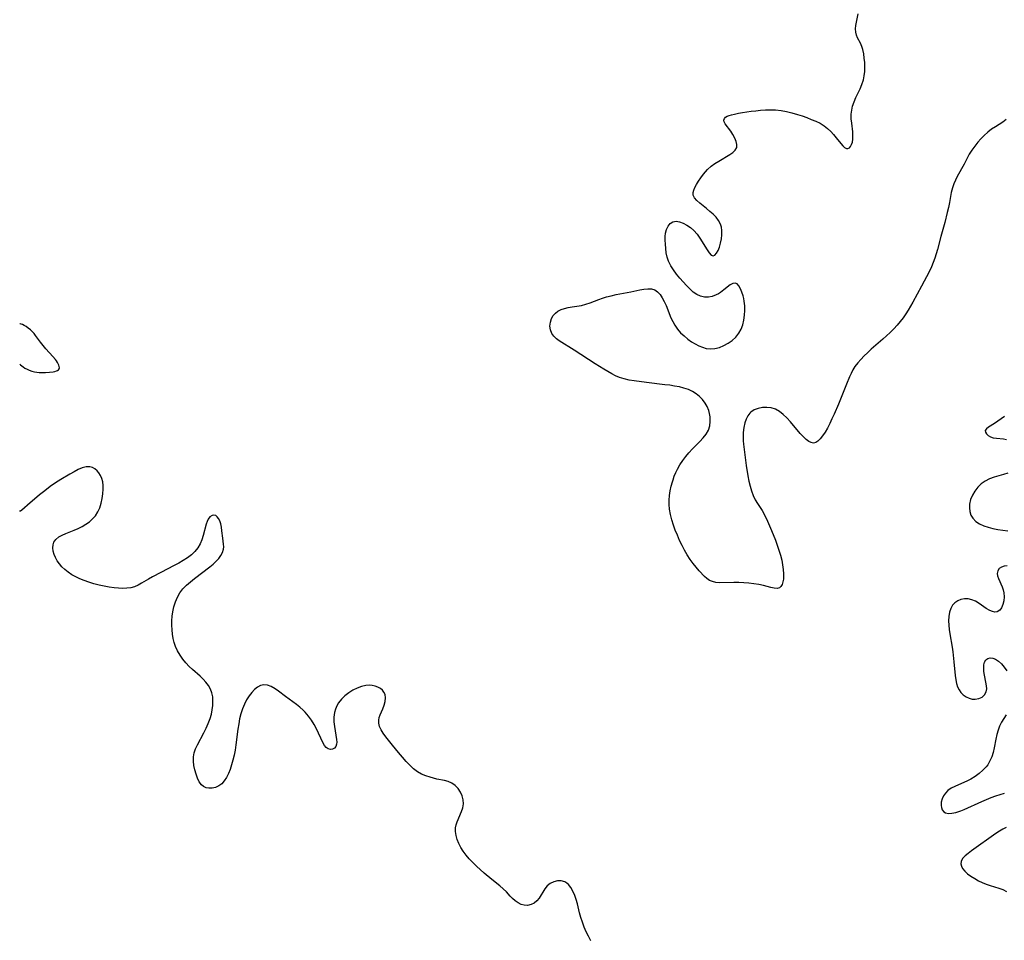
# Model space of a CAD drawing. Extents: x 1638514 to 1646716, y 2846625 to 2854827.
# Drawn here: x 1638514 to 1638868, y 2851803 to 2852133 of the extents above; entities that cross this region are included whole.
import ezdxf

# ---------------------------------------------------------------- set-up
doc = ezdxf.new("R2010")
doc.units = 0

msp = doc.modelspace()

# ---------------------------------------------------------------- linework, layer by layer
at = {"layer": 'WIL_052_Contours', "color": 0}
for points in [[(1638514, 2852023.91, 212), (1638514, 2852023.91, 212)], [(1638514, 2852009.49, 212), (1638514, 2852009.49, 212)], [(1638514, 2851956.75, 212), (1638514, 2851956.75, 212)]]:
    msp.add_polyline3d(points, dxfattribs=at)
at = {"layer": 'WIL_053_Contours', "color": 0}
for points in [[(1638868.22, 2852097.3, 210), (1638866.98, 2852096.38, 210), (1638864.3, 2852094.66, 210), (1638862.96, 2852093.76, 210), (1638861.62, 2852092.72, 210), (1638860.35, 2852091.59, 210), (1638859.14, 2852090.38, 210), (1638857.99, 2852089.11, 210), (1638856.88, 2852087.72, 210), (1638855.86, 2852086.27, 210), (1638854.94, 2852084.78, 210), (1638854.3, 2852083.59, 210), (1638853.09, 2852081.19, 210), (1638850.63, 2852076.84, 210), (1638849.96, 2852075.52, 210), (1638849.37, 2852074.18, 210), (1638848.88, 2852072.8, 210), (1638848.44, 2852071.07, 210), (1638847.79, 2852067.49, 210), (1638847.44, 2852065.7, 210), (1638847.04, 2852063.89, 210), (1638846.13, 2852060.27, 210), (1638844.79, 2852055.31, 210), (1638843.48, 2852050.64, 210), (1638842.52, 2852047.45, 210), (1638841.98, 2852045.89, 210), (1638841.37, 2852044.36, 210), (1638840.55, 2852042.61, 210), (1638837.79, 2852037.5, 210), (1638836.28, 2852034.54, 210), (1638834.73, 2852031.66, 210), (1638833.04, 2852028.84, 210), (1638832.14, 2852027.46, 210), (1638831.18, 2852026.08, 210), (1638830.16, 2852024.74, 210), (1638829.09, 2852023.45, 210), (1638827.85, 2852022.12, 210), (1638826.56, 2852020.84, 210), (1638823.85, 2852018.39, 210), (1638819.73, 2852014.79, 210), (1638818.39, 2852013.57, 210), (1638817.15, 2852012.39, 210), (1638815.98, 2852011.17, 210), (1638814.88, 2852009.89, 210), (1638813.89, 2852008.55, 210), (1638813.16, 2852007.37, 210), (1638812.51, 2852006.14, 210), (1638811.92, 2852004.87, 210), (1638810.82, 2852002.21, 210), (1638807.95, 2851995.05, 210), (1638806.42, 2851991.51, 210), (1638805.63, 2851989.79, 210), (1638804.82, 2851988.12, 210), (1638804, 2851986.51, 210), (1638803.15, 2851985.02, 210), (1638802.27, 2851983.67, 210), (1638801.42, 2851982.61, 210), (1638800.55, 2851981.78, 210), (1638799.8, 2851981.31, 210), (1638799.02, 2851981.12, 210), (1638798.16, 2851981.27, 210), (1638797.28, 2851981.74, 210), (1638796.37, 2851982.44, 210), (1638795.45, 2851983.32, 210), (1638794.27, 2851984.6, 210), (1638790.72, 2851988.77, 210), (1638789.47, 2851990.13, 210), (1638788.17, 2851991.38, 210), (1638786.81, 2851992.45, 210), (1638785.36, 2851993.26, 210), (1638783.83, 2851993.74, 210), (1638782.25, 2851993.92, 210), (1638780.67, 2851993.85, 210), (1638779.15, 2851993.55, 210), (1638777.74, 2851993, 210), (1638776.51, 2851992.18, 210), (1638776.19, 2851991.87, 210), (1638775.41, 2851990.86, 210), (1638774.81, 2851989.68, 210), (1638774.36, 2851988.35, 210), (1638774.01, 2851986.69, 210), (1638773.82, 2851984.94, 210), (1638773.78, 2851983.13, 210), (1638773.82, 2851981.92, 210), (1638773.91, 2851980.71, 210), (1638774.3, 2851976.91, 210), (1638774.82, 2851973.09, 210), (1638775.46, 2851969.32, 210), (1638775.83, 2851967.48, 210), (1638776.26, 2851965.68, 210), (1638776.76, 2851963.95, 210), (1638777.36, 2851962.29, 210), (1638778.08, 2851960.74, 210), (1638778.87, 2851959.44, 210), (1638780.53, 2851956.9, 210), (1638781.13, 2851955.82, 210), (1638782.45, 2851953.09, 210), (1638783.93, 2851949.71, 210), (1638785.33, 2851946.22, 210), (1638785.99, 2851944.44, 210), (1638786.6, 2851942.65, 210), (1638787.14, 2851940.87, 210), (1638787.6, 2851939.09, 210), (1638787.93, 2851937.42, 210), (1638788.16, 2851935.79, 210), (1638788.27, 2851934.23, 210), (1638788.28, 2851933.25, 210), (1638788.22, 2851932.32, 210), (1638788.05, 2851931.25, 210), (1638787.76, 2851930.33, 210), (1638787.34, 2851929.6, 210), (1638786.78, 2851929.11, 210), (1638785.93, 2851928.9, 210), (1638784.91, 2851928.97, 210), (1638783.74, 2851929.23, 210), (1638781.04, 2851929.96, 210), (1638779.39, 2851930.3, 210), (1638777.65, 2851930.58, 210), (1638775.85, 2851930.79, 210), (1638774.02, 2851930.94, 210), (1638772.19, 2851931.03, 210), (1638770.38, 2851931.07, 210), (1638765.44, 2851931, 210), (1638763.97, 2851931.11, 210), (1638762.75, 2851931.37, 210), (1638761.64, 2851931.83, 210), (1638760.72, 2851932.45, 210), (1638759.87, 2851933.22, 210), (1638757.96, 2851935.28, 210), (1638756.86, 2851936.55, 210), (1638755.76, 2851937.89, 210), (1638754.72, 2851939.32, 210), (1638753.68, 2851940.94, 210), (1638752.72, 2851942.64, 210), (1638751.81, 2851944.39, 210), (1638750.95, 2851946.18, 210), (1638750.15, 2851948, 210), (1638749.39, 2851949.84, 210), (1638748.71, 2851951.7, 210), (1638748.11, 2851953.57, 210), (1638747.63, 2851955.45, 210), (1638747.32, 2851957.35, 210), (1638747.2, 2851959.01, 210), (1638747.22, 2851960.67, 210), (1638747.36, 2851962.33, 210), (1638747.59, 2851963.98, 210), (1638747.92, 2851965.62, 210), (1638748.35, 2851967.24, 210), (1638748.58, 2851967.97, 210), (1638749.04, 2851969.27, 210), (1638749.56, 2851970.54, 210), (1638750.15, 2851971.78, 210), (1638751.04, 2851973.34, 210), (1638752.05, 2851974.84, 210), (1638753.14, 2851976.27, 210), (1638754.31, 2851977.64, 210), (1638755.62, 2851979.01, 210), (1638758.24, 2851981.63, 210), (1638759.44, 2851982.95, 210), (1638760.48, 2851984.31, 210), (1638761.27, 2851985.74, 210), (1638761.74, 2851987.28, 210), (1638761.93, 2851988.89, 210), (1638761.88, 2851990.52, 210), (1638761.71, 2851991.69, 210), (1638761.41, 2851992.84, 210), (1638760.83, 2851994.2, 210), (1638760.06, 2851995.5, 210), (1638759.14, 2851996.72, 210), (1638758.08, 2851997.83, 210), (1638756.89, 2851998.83, 210), (1638755.57, 2851999.67, 210), (1638754.09, 2852000.35, 210), (1638752.51, 2852000.87, 210), (1638750.85, 2852001.28, 210), (1638749.14, 2852001.6, 210), (1638747.39, 2852001.86, 210), (1638745.63, 2852002.08, 210), (1638739.1, 2852002.81, 210), (1638734.57, 2852003.45, 210), (1638732.77, 2852003.75, 210), (1638731.02, 2852004.13, 210), (1638729.32, 2852004.65, 210), (1638727.93, 2852005.24, 210), (1638726.58, 2852005.93, 210), (1638723.72, 2852007.61, 210), (1638720.65, 2852009.53, 210), (1638713.03, 2852014.46, 210), (1638707.73, 2852017.8, 210), (1638706.69, 2852018.58, 210), (1638705.77, 2852019.45, 210), (1638705.07, 2852020.42, 210), (1638704.56, 2852021.72, 210), (1638704.39, 2852023.11, 210), (1638704.53, 2852024.51, 210), (1638704.97, 2852025.85, 210), (1638705.55, 2852026.86, 210), (1638706.32, 2852027.74, 210), (1638707.25, 2852028.47, 210), (1638708.38, 2852029.05, 210), (1638709.64, 2852029.46, 210), (1638710.98, 2852029.77, 210), (1638712.38, 2852029.99, 210), (1638714.04, 2852030.22, 210), (1638715.72, 2852030.51, 210), (1638717.27, 2852030.94, 210), (1638718.82, 2852031.47, 210), (1638721.98, 2852032.67, 210), (1638723.31, 2852033.14, 210), (1638724.66, 2852033.56, 210), (1638726.42, 2852034.02, 210), (1638728.2, 2852034.41, 210), (1638733.48, 2852035.46, 210), (1638736.64, 2852036.15, 210), (1638738.12, 2852036.41, 210), (1638739.53, 2852036.54, 210), (1638740.83, 2852036.47, 210), (1638742.01, 2852036.13, 210), (1638743.03, 2852035.45, 210), (1638743.93, 2852034.47, 210), (1638744.72, 2852033.28, 210), (1638745.45, 2852031.94, 210), (1638746.11, 2852030.48, 210), (1638747.84, 2852026.13, 210), (1638748.47, 2852024.74, 210), (1638749.19, 2852023.41, 210), (1638750.16, 2852022.03, 210), (1638751.28, 2852020.74, 210), (1638752.52, 2852019.56, 210), (1638753.85, 2852018.46, 210), (1638755.24, 2852017.47, 210), (1638756.52, 2852016.69, 210), (1638757.83, 2852016.03, 210), (1638759.17, 2852015.49, 210), (1638760.52, 2852015.12, 210), (1638761.89, 2852014.95, 210), (1638763.57, 2852015.06, 210), (1638765.23, 2852015.48, 210), (1638766.86, 2852016.12, 210), (1638768.41, 2852016.97, 210), (1638769.87, 2852017.98, 210), (1638771.17, 2852019.16, 210), (1638772.25, 2852020.52, 210), (1638773.03, 2852021.98, 210), (1638773.6, 2852023.58, 210), (1638774, 2852025.25, 210), (1638774.25, 2852026.98, 210), (1638774.37, 2852028.72, 210), (1638774.35, 2852030.44, 210), (1638774.17, 2852032.1, 210), (1638773.99, 2852033.06, 210), (1638773.75, 2852033.99, 210), (1638773.31, 2852035.35, 210), (1638772.81, 2852036.55, 210), (1638772.24, 2852037.54, 210), (1638771.61, 2852038.24, 210), (1638770.91, 2852038.58, 210), (1638770.03, 2852038.43, 210), (1638769.07, 2852037.88, 210), (1638766.87, 2852036.12, 210), (1638765.63, 2852035.19, 210), (1638764.85, 2852034.7, 210), (1638764.02, 2852034.28, 210), (1638762.66, 2852033.79, 210), (1638761.26, 2852033.53, 210), (1638759.84, 2852033.53, 210), (1638758.47, 2852033.8, 210), (1638757.11, 2852034.43, 210), (1638755.82, 2852035.34, 210), (1638754.58, 2852036.44, 210), (1638753.37, 2852037.67, 210), (1638750.97, 2852040.37, 210), (1638749.8, 2852041.79, 210), (1638748.71, 2852043.26, 210), (1638747.75, 2852044.78, 210), (1638746.98, 2852046.37, 210), (1638746.48, 2852047.86, 210), (1638746.15, 2852049.4, 210), (1638745.94, 2852050.95, 210), (1638745.82, 2852052.49, 210), (1638745.77, 2852053.99, 210), (1638745.78, 2852055.23, 210), (1638745.89, 2852056.42, 210), (1638746.24, 2852057.81, 210), (1638746.81, 2852059.02, 210), (1638747.59, 2852059.97, 210), (1638748.55, 2852060.57, 210), (1638749.67, 2852060.74, 210), (1638750.92, 2852060.56, 210), (1638752.23, 2852060.09, 210), (1638753.56, 2852059.4, 210), (1638754.85, 2852058.5, 210), (1638756.06, 2852057.42, 210), (1638757.19, 2852056.1, 210), (1638758.21, 2852054.66, 210), (1638760.79, 2852050.46, 210), (1638761.55, 2852049.36, 210), (1638762.28, 2852048.6, 210), (1638762.97, 2852048.29, 210), (1638763.61, 2852048.54, 210), (1638764.21, 2852049.24, 210), (1638764.76, 2852050.25, 210), (1638765.26, 2852051.5, 210), (1638765.68, 2852052.9, 210), (1638765.99, 2852054.39, 210), (1638766.16, 2852055.93, 210), (1638766.15, 2852057.48, 210), (1638765.96, 2852058.64, 210), (1638765.6, 2852059.76, 210), (1638764.92, 2852061.02, 210), (1638764.03, 2852062.18, 210), (1638762.98, 2852063.28, 210), (1638761.83, 2852064.31, 210), (1638760.64, 2852065.3, 210), (1638758.23, 2852067.21, 210), (1638757.15, 2852068.16, 210), (1638756.32, 2852069.14, 210), (1638755.85, 2852070.16, 210), (1638755.81, 2852071.04, 210), (1638756.01, 2852071.96, 210), (1638756.41, 2852072.93, 210), (1638756.95, 2852073.93, 210), (1638757.71, 2852075.15, 210), (1638758.56, 2852076.39, 210), (1638759.49, 2852077.62, 210), (1638760.21, 2852078.53, 210), (1638761, 2852079.38, 210), (1638762.25, 2852080.48, 210), (1638763.61, 2852081.48, 210), (1638765.04, 2852082.38, 210), (1638769.03, 2852084.72, 210), (1638770.09, 2852085.48, 210), (1638770.92, 2852086.29, 210), (1638771.43, 2852087.19, 210), (1638771.53, 2852088.26, 210), (1638771.28, 2852089.42, 210), (1638770.78, 2852090.64, 210), (1638770.1, 2852091.86, 210), (1638769.32, 2852093.05, 210), (1638767.32, 2852095.76, 210), (1638766.95, 2852096.46, 210), (1638766.84, 2852097.1, 210), (1638767.02, 2852097.61, 210), (1638767.44, 2852098.07, 210), (1638768.05, 2852098.46, 210), (1638768.75, 2852098.74, 210), (1638769.56, 2852098.99, 210), (1638770.66, 2852099.25, 210), (1638772.04, 2852099.53, 210), (1638773.52, 2852099.78, 210), (1638776.69, 2852100.23, 210), (1638778.33, 2852100.42, 210), (1638780, 2852100.58, 210), (1638781.8, 2852100.71, 210), (1638783.61, 2852100.76, 210), (1638785.42, 2852100.7, 210), (1638787.39, 2852100.47, 210), (1638789.34, 2852100.1, 210), (1638791.29, 2852099.63, 210), (1638793.22, 2852099.08, 210), (1638794.91, 2852098.54, 210), (1638796.59, 2852097.96, 210), (1638798.22, 2852097.34, 210), (1638799.86, 2852096.67, 210), (1638801.42, 2852095.91, 210), (1638802.86, 2852095.03, 210), (1638804.09, 2852094.07, 210), (1638805.22, 2852093, 210), (1638806.24, 2852091.87, 210), (1638807.19, 2852090.72, 210), (1638808.8, 2852088.65, 210), (1638809.5, 2852087.82, 210), (1638810.17, 2852087.19, 210), (1638810.82, 2852086.86, 210), (1638811.37, 2852086.85, 210), (1638811.88, 2852087.09, 210), (1638812.33, 2852087.54, 210), (1638812.71, 2852088.27, 210), (1638812.99, 2852089.19, 210), (1638813.14, 2852090.25, 210), (1638813.18, 2852091.41, 210), (1638813.09, 2852092.87, 210), (1638812.72, 2852095.97, 210), (1638812.58, 2852097.57, 210), (1638812.58, 2852099.18, 210), (1638812.74, 2852100.6, 210), (1638813.06, 2852102.01, 210), (1638813.6, 2852103.61, 210), (1638814.27, 2852105.19, 210), (1638815.74, 2852108.32, 210), (1638816.4, 2852109.9, 210), (1638816.93, 2852111.5, 210), (1638817.25, 2852113, 210), (1638817.42, 2852114.51, 210), (1638817.47, 2852116.03, 210), (1638817.39, 2852117.72, 210), (1638817.24, 2852119.36, 210), (1638817.05, 2852120.9, 210), (1638816.74, 2852122.37, 210), (1638816.34, 2852123.53, 210), (1638815.84, 2852124.64, 210), (1638814.83, 2852126.66, 210), (1638814.42, 2852127.61, 210), (1638814.16, 2852128.59, 210), (1638814.09, 2852129.8, 210), (1638814.22, 2852131.08, 210), (1638815.06, 2852135.18, 210)], [(1638514, 2852009.49, 212), (1638514.33, 2852009.19, 212), (1638515.26, 2852008.47, 212), (1638515.9, 2852008.05, 212), (1638516.63, 2852007.62, 212), (1638517.43, 2852007.24, 212), (1638518.34, 2852006.91, 212), (1638519.26, 2852006.67, 212), (1638520.16, 2852006.52, 212), (1638520.99, 2852006.45, 212), (1638523.26, 2852006.46, 212), (1638524.74, 2852006.55, 212), (1638526.06, 2852006.72, 212), (1638526.64, 2852006.84, 212), (1638527.16, 2852007, 212), (1638527.62, 2852007.19, 212), (1638527.97, 2852007.43, 212), (1638528.2, 2852007.73, 212), (1638528.28, 2852008.11, 212), (1638528.23, 2852008.55, 212), (1638528.08, 2852009.03, 212), (1638527.85, 2852009.55, 212), (1638527.56, 2852010.07, 212), (1638527.21, 2852010.61, 212), (1638526.8, 2852011.16, 212), (1638525.87, 2852012.25, 212), (1638523.38, 2852014.98, 212), (1638522.41, 2852016.1, 212), (1638521.5, 2852017.3, 212), (1638519.73, 2852019.74, 212), (1638519.18, 2852020.4, 212), (1638518.55, 2852021.08, 212), (1638517.83, 2852021.75, 212), (1638517.08, 2852022.37, 212), (1638516.33, 2852022.91, 212), (1638515.61, 2852023.35, 212), (1638514.97, 2852023.67, 212), (1638514.48, 2852023.85, 212), (1638514.14, 2852023.93, 212), (1638514, 2852023.91, 212)], [(1638867.54, 2851990.63, 212), (1638865.18, 2851988.95, 212), (1638863.96, 2851988.13, 212), (1638861.83, 2851986.85, 212), (1638861.08, 2851986.28, 212), (1638860.7, 2851985.68, 212), (1638860.75, 2851985.09, 212), (1638861.13, 2851984.47, 212), (1638861.76, 2851983.89, 212), (1638862.58, 2851983.39, 212), (1638863.55, 2851983.03, 212), (1638864.77, 2851982.83, 212), (1638867.2, 2851982.65, 212), (1638868.32, 2851982.45, 212)], [(1638719.07, 2851802.48, 212), (1638718.21, 2851804.07, 212), (1638717.43, 2851805.71, 212), (1638716.72, 2851807.38, 212), (1638716.08, 2851809.08, 212), (1638715.52, 2851810.8, 212), (1638715.05, 2851812.45, 212), (1638714.22, 2851815.7, 212), (1638713.78, 2851817.26, 212), (1638713.28, 2851818.75, 212), (1638712.65, 2851820.23, 212), (1638711.91, 2851821.53, 212), (1638711.03, 2851822.62, 212), (1638710.39, 2851823.18, 212), (1638709.69, 2851823.59, 212), (1638708.43, 2851823.94, 212), (1638707.08, 2851823.92, 212), (1638705.74, 2851823.59, 212), (1638704.47, 2851823, 212), (1638703.37, 2851822.14, 212), (1638702.56, 2851821.14, 212), (1638700.53, 2851817.71, 212), (1638699.73, 2851816.73, 212), (1638698.74, 2851815.94, 212), (1638697.59, 2851815.41, 212), (1638696.38, 2851815.14, 212), (1638695.14, 2851815.18, 212), (1638694.03, 2851815.5, 212), (1638692.97, 2851816.04, 212), (1638691.95, 2851816.75, 212), (1638690.99, 2851817.58, 212), (1638690.09, 2851818.49, 212), (1638688.76, 2851819.98, 212), (1638687.62, 2851821.08, 212), (1638686.34, 2851822.18, 212), (1638683.55, 2851824.43, 212), (1638680.76, 2851826.77, 212), (1638678.02, 2851829.24, 212), (1638676.7, 2851830.53, 212), (1638675.44, 2851831.85, 212), (1638674.27, 2851833.21, 212), (1638673.21, 2851834.62, 212), (1638672.36, 2851835.98, 212), (1638671.65, 2851837.38, 212), (1638671.08, 2851838.8, 212), (1638670.68, 2851840.22, 212), (1638670.47, 2851841.62, 212), (1638670.5, 2851843, 212), (1638670.72, 2851844.08, 212), (1638671.06, 2851845.15, 212), (1638672.62, 2851848.87, 212), (1638673.06, 2851850.21, 212), (1638673.29, 2851851.55, 212), (1638673.22, 2851853.02, 212), (1638672.85, 2851854.46, 212), (1638672.24, 2851855.83, 212), (1638671.42, 2851857.09, 212), (1638670.4, 2851858.18, 212), (1638669.19, 2851859.03, 212), (1638667.9, 2851859.57, 212), (1638666.47, 2851859.94, 212), (1638663.76, 2851860.51, 212), (1638662.54, 2851860.79, 212), (1638661.32, 2851861.12, 212), (1638659.77, 2851861.63, 212), (1638658.26, 2851862.27, 212), (1638656.83, 2851863.07, 212), (1638655.38, 2851864.16, 212), (1638654.03, 2851865.43, 212), (1638652.74, 2851866.8, 212), (1638649.39, 2851870.76, 212), (1638647.34, 2851873.26, 212), (1638645.43, 2851875.69, 212), (1638644.5, 2851876.95, 212), (1638643.73, 2851878.21, 212), (1638643.22, 2851879.41, 212), (1638642.95, 2851880.62, 212), (1638642.93, 2851881.61, 212), (1638643.09, 2851882.59, 212), (1638643.38, 2851883.53, 212), (1638644.41, 2851885.76, 212), (1638644.91, 2851887.04, 212), (1638645.25, 2851888.36, 212), (1638645.37, 2851889.66, 212), (1638645.18, 2851890.89, 212), (1638644.8, 2851891.69, 212), (1638644.24, 2851892.4, 212), (1638643.52, 2851893, 212), (1638642.63, 2851893.49, 212), (1638641.63, 2851893.85, 212), (1638640.55, 2851894.08, 212), (1638639.44, 2851894.17, 212), (1638638.31, 2851894.11, 212), (1638636.74, 2851893.77, 212), (1638635.17, 2851893.18, 212), (1638633.64, 2851892.38, 212), (1638632.16, 2851891.44, 212), (1638630.78, 2851890.35, 212), (1638629.53, 2851889.14, 212), (1638628.47, 2851887.81, 212), (1638627.83, 2851886.74, 212), (1638627.34, 2851885.61, 212), (1638627.01, 2851884.43, 212), (1638626.81, 2851882.76, 212), (1638626.84, 2851881.05, 212), (1638627.02, 2851879.36, 212), (1638627.76, 2851874.7, 212), (1638627.83, 2851873.79, 212), (1638627.78, 2851872.98, 212), (1638627.49, 2851872.18, 212), (1638627, 2851871.56, 212), (1638626.36, 2851871.18, 212), (1638625.57, 2851871.08, 212), (1638624.76, 2851871.29, 212), (1638624.01, 2851871.8, 212), (1638623.46, 2851872.5, 212), (1638622.97, 2851873.39, 212), (1638621.33, 2851877.02, 212), (1638620.55, 2851878.55, 212), (1638619.69, 2851880.1, 212), (1638618.74, 2851881.62, 212), (1638617.69, 2851883.1, 212), (1638616.53, 2851884.49, 212), (1638615.78, 2851885.27, 212), (1638614.58, 2851886.33, 212), (1638613.33, 2851887.32, 212), (1638609.48, 2851890.12, 212), (1638606.92, 2851892.05, 212), (1638605.68, 2851892.91, 212), (1638604.3, 2851893.7, 212), (1638602.94, 2851894.22, 212), (1638601.61, 2851894.36, 212), (1638600.47, 2851894.09, 212), (1638599.36, 2851893.49, 212), (1638598.3, 2851892.64, 212), (1638597.3, 2851891.59, 212), (1638596.37, 2851890.37, 212), (1638595.48, 2851888.91, 212), (1638594.68, 2851887.33, 212), (1638593.99, 2851885.66, 212), (1638593.42, 2851883.9, 212), (1638592.98, 2851882.11, 212), (1638592.63, 2851880.27, 212), (1638592.35, 2851878.41, 212), (1638591.6, 2851872.74, 212), (1638591.31, 2851870.86, 212), (1638590.96, 2851869.07, 212), (1638590.56, 2851867.31, 212), (1638590.09, 2851865.6, 212), (1638589.54, 2851863.96, 212), (1638588.94, 2851862.46, 212), (1638588.25, 2851861.08, 212), (1638587.45, 2851859.84, 212), (1638586.53, 2851858.81, 212), (1638585.48, 2851858.03, 212), (1638584.33, 2851857.5, 212), (1638583.14, 2851857.2, 212), (1638581.96, 2851857.17, 212), (1638580.95, 2851857.37, 212), (1638580.04, 2851857.79, 212), (1638579.25, 2851858.42, 212), (1638578.48, 2851859.51, 212), (1638577.89, 2851860.84, 212), (1638577.39, 2851862.31, 212), (1638576.94, 2851863.82, 212), (1638576.57, 2851865.36, 212), (1638576.35, 2851866.93, 212), (1638576.37, 2851868.51, 212), (1638576.67, 2851869.92, 212), (1638577.17, 2851871.32, 212), (1638577.83, 2851872.74, 212), (1638580.15, 2851877.06, 212), (1638580.98, 2851878.76, 212), (1638581.73, 2851880.49, 212), (1638582.37, 2851882.26, 212), (1638582.81, 2851883.82, 212), (1638583.13, 2851885.4, 212), (1638583.33, 2851886.96, 212), (1638583.4, 2851888.5, 212), (1638583.29, 2851890, 212), (1638582.99, 2851891.44, 212), (1638582.46, 2851892.78, 212), (1638581.75, 2851894.05, 212), (1638580.89, 2851895.25, 212), (1638579.9, 2851896.38, 212), (1638578.82, 2851897.43, 212), (1638576.02, 2851899.78, 212), (1638574.79, 2851900.95, 212), (1638573.64, 2851902.21, 212), (1638572.56, 2851903.56, 212), (1638571.57, 2851904.98, 212), (1638570.71, 2851906.48, 212), (1638569.99, 2851908.05, 212), (1638569.5, 2851909.5, 212), (1638569.13, 2851911, 212), (1638568.87, 2851912.54, 212), (1638568.71, 2851914.1, 212), (1638568.63, 2851915.72, 212), (1638568.65, 2851917.35, 212), (1638568.76, 2851918.98, 212), (1638568.98, 2851920.58, 212), (1638569.37, 2851922.37, 212), (1638569.91, 2851924.11, 212), (1638570.61, 2851925.76, 212), (1638571.5, 2851927.31, 212), (1638572.61, 2851928.74, 212), (1638573.89, 2851930.06, 212), (1638575.29, 2851931.31, 212), (1638576.76, 2851932.5, 212), (1638582.28, 2851936.65, 212), (1638583.43, 2851937.61, 212), (1638584.48, 2851938.59, 212), (1638585.46, 2851939.66, 212), (1638586.27, 2851940.77, 212), (1638586.86, 2851941.88, 212), (1638587.19, 2851942.98, 212), (1638587.25, 2851943.87, 212), (1638587.17, 2851944.77, 212), (1638586.9, 2851946.95, 212), (1638586.62, 2851949.58, 212), (1638586.44, 2851950.88, 212), (1638586.19, 2851952.12, 212), (1638585.84, 2851953.23, 212), (1638585.44, 2851954.04, 212), (1638584.94, 2851954.68, 212), (1638584.37, 2851955.08, 212), (1638583.74, 2851955.21, 212), (1638583.09, 2851955.09, 212), (1638582.31, 2851954.6, 212), (1638581.66, 2851953.8, 212), (1638581.26, 2851952.97, 212), (1638580.94, 2851952.01, 212), (1638579.89, 2851947.94, 212), (1638579.4, 2851946.4, 212), (1638578.78, 2851944.9, 212), (1638577.98, 2851943.51, 212), (1638576.91, 2851942.21, 212), (1638575.64, 2851941.04, 212), (1638574.23, 2851939.97, 212), (1638572.71, 2851938.97, 212), (1638571.11, 2851938.04, 212), (1638569.46, 2851937.15, 212), (1638564.62, 2851934.71, 212), (1638561.63, 2851933.14, 212), (1638560.21, 2851932.31, 212), (1638557.74, 2851930.78, 212), (1638556.5, 2851930.1, 212), (1638555.23, 2851929.56, 212), (1638553.87, 2851929.2, 212), (1638552.45, 2851929.01, 212), (1638550.97, 2851928.95, 212), (1638549.46, 2851929, 212), (1638547.92, 2851929.14, 212), (1638546.12, 2851929.39, 212), (1638544.3, 2851929.72, 212), (1638542.48, 2851930.13, 212), (1638540.67, 2851930.6, 212), (1638538.87, 2851931.14, 212), (1638537.11, 2851931.76, 212), (1638535.59, 2851932.39, 212), (1638534.13, 2851933.09, 212), (1638532.72, 2851933.87, 212), (1638531.4, 2851934.73, 212), (1638530.18, 2851935.68, 212), (1638529.16, 2851936.68, 212), (1638528.27, 2851937.73, 212), (1638527.51, 2851938.84, 212), (1638526.88, 2851939.98, 212), (1638526.39, 2851941.14, 212), (1638526.05, 2851942.33, 212), (1638525.91, 2851943.49, 212), (1638525.98, 2851944.59, 212), (1638526.31, 2851945.59, 212), (1638527.01, 2851946.56, 212), (1638528, 2851947.4, 212), (1638529.21, 2851948.11, 212), (1638530.57, 2851948.71, 212), (1638533.54, 2851949.86, 212), (1638534.98, 2851950.49, 212), (1638536.39, 2851951.2, 212), (1638537.76, 2851951.99, 212), (1638539.04, 2851952.88, 212), (1638540.2, 2851953.87, 212), (1638541.2, 2851954.99, 212), (1638542.08, 2851956.38, 212), (1638542.76, 2851957.91, 212), (1638543.27, 2851959.54, 212), (1638543.64, 2851961.21, 212), (1638543.88, 2851962.91, 212), (1638543.98, 2851964.59, 212), (1638543.95, 2851965.93, 212), (1638543.8, 2851967.21, 212), (1638543.5, 2851968.41, 212), (1638543.06, 2851969.45, 212), (1638542.47, 2851970.38, 212), (1638541.77, 2851971.19, 212), (1638540.97, 2851971.87, 212), (1638540.1, 2851972.37, 212), (1638539.16, 2851972.64, 212), (1638537.85, 2851972.62, 212), (1638536.46, 2851972.24, 212), (1638535.01, 2851971.62, 212), (1638533.5, 2851970.84, 212), (1638531.95, 2851969.97, 212), (1638528.72, 2851968.05, 212), (1638526.91, 2851966.85, 212), (1638524.95, 2851965.47, 212), (1638523.02, 2851964.02, 212), (1638521.12, 2851962.51, 212), (1638519.32, 2851961.03, 212), (1638517.71, 2851959.63, 212), (1638514.79, 2851957.06, 212), (1638514.31, 2851956.73, 212), (1638514.08, 2851956.65, 212), (1638514, 2851956.75, 212)], [(1638868.83, 2851970.35, 212), (1638867.24, 2851969.81, 212), (1638863.86, 2851968.83, 212), (1638862.21, 2851968.25, 212), (1638860.67, 2851967.49, 212), (1638859.27, 2851966.47, 212), (1638858.04, 2851965.25, 212), (1638856.98, 2851963.87, 212), (1638856.09, 2851962.38, 212), (1638855.43, 2851960.83, 212), (1638855.04, 2851959.24, 212), (1638854.97, 2851957.86, 212), (1638855.14, 2851956.51, 212), (1638855.55, 2851955.24, 212), (1638856.22, 2851954.1, 212), (1638857.3, 2851953.01, 212), (1638858.66, 2851952.12, 212), (1638860.13, 2851951.45, 212), (1638861.73, 2851950.91, 212), (1638863.43, 2851950.47, 212), (1638865.19, 2851950.11, 212), (1638866.99, 2851949.82, 212), (1638868.81, 2851949.58, 212)], [(1638868.57, 2851937.04, 212), (1638867.44, 2851936.89, 212), (1638866.46, 2851936.6, 212), (1638865.69, 2851936.11, 212), (1638865.14, 2851935.3, 212), (1638864.97, 2851934.28, 212), (1638865.1, 2851933.44, 212), (1638865.4, 2851932.54, 212), (1638866.72, 2851929.51, 212), (1638867.11, 2851928.41, 212), (1638867.38, 2851927.3, 212), (1638867.49, 2851925.87, 212), (1638867.36, 2851924.46, 212), (1638867.04, 2851923.16, 212), (1638866.53, 2851922.01, 212), (1638865.86, 2851921.12, 212), (1638865.01, 2851920.58, 212), (1638864.18, 2851920.47, 212), (1638863.25, 2851920.63, 212), (1638862.29, 2851921.02, 212), (1638861.06, 2851921.75, 212), (1638858.5, 2851923.54, 212), (1638857.13, 2851924.33, 212), (1638855.83, 2851924.86, 212), (1638854.5, 2851925.16, 212), (1638853.18, 2851925.21, 212), (1638851.94, 2851924.98, 212), (1638850.8, 2851924.5, 212), (1638849.78, 2851923.79, 212), (1638848.94, 2851922.87, 212), (1638848.31, 2851921.71, 212), (1638847.88, 2851920.37, 212), (1638847.63, 2851918.91, 212), (1638847.53, 2851917.35, 212), (1638847.57, 2851915.73, 212), (1638847.72, 2851914.2, 212), (1638847.95, 2851912.65, 212), (1638848.78, 2851907.88, 212), (1638849.03, 2851906.13, 212), (1638849.41, 2851902.62, 212), (1638849.88, 2851897.66, 212), (1638850.08, 2851896.18, 212), (1638850.38, 2851894.78, 212), (1638850.77, 2851893.62, 212), (1638851.27, 2851892.55, 212), (1638851.91, 2851891.61, 212), (1638852.78, 2851890.73, 212), (1638853.78, 2851890.03, 212), (1638854.86, 2851889.52, 212), (1638855.97, 2851889.21, 212), (1638857.09, 2851889.13, 212), (1638858.39, 2851889.37, 212), (1638859.54, 2851889.94, 212), (1638860.46, 2851890.76, 212), (1638861.04, 2851891.81, 212), (1638861.2, 2851892.85, 212), (1638861.12, 2851894, 212), (1638860.91, 2851895.23, 212), (1638860.37, 2851897.82, 212), (1638860.19, 2851899.1, 212), (1638860.13, 2851900.34, 212), (1638860.2, 2851901.48, 212), (1638860.44, 2851902.47, 212), (1638860.87, 2851903.26, 212), (1638861.63, 2851903.81, 212), (1638862.45, 2851903.98, 212), (1638863.37, 2851903.89, 212), (1638864.32, 2851903.55, 212), (1638865.43, 2851902.83, 212), (1638866.5, 2851901.84, 212), (1638867.52, 2851900.65, 212), (1638868.48, 2851899.31, 212)], [(1638868.15, 2851883.54, 212), (1638867.33, 2851882.24, 212), (1638866.55, 2851880.88, 212), (1638865.85, 2851879.46, 212), (1638865.27, 2851878, 212), (1638864.83, 2851876.45, 212), (1638864.48, 2851874.86, 212), (1638863.89, 2851871.66, 212), (1638863.53, 2851870.08, 212), (1638863.03, 2851868.5, 212), (1638862.38, 2851867, 212), (1638861.55, 2851865.61, 212), (1638861.02, 2851864.93, 212), (1638859.84, 2851863.64, 212), (1638858.49, 2851862.44, 212), (1638857.03, 2851861.36, 212), (1638855.46, 2851860.41, 212), (1638854.04, 2851859.71, 212), (1638851.13, 2851858.48, 212), (1638849.74, 2851857.86, 212), (1638848.44, 2851857.17, 212), (1638847.3, 2851856.36, 212), (1638846.4, 2851855.46, 212), (1638845.7, 2851854.46, 212), (1638845.19, 2851853.38, 212), (1638844.88, 2851852.21, 212), (1638844.82, 2851851.06, 212), (1638844.95, 2851850.24, 212), (1638845.27, 2851849.44, 212), (1638845.76, 2851848.79, 212), (1638846.42, 2851848.34, 212), (1638847.48, 2851848.12, 212), (1638848.74, 2851848.21, 212), (1638850.14, 2851848.54, 212), (1638851.93, 2851849.14, 212), (1638853.13, 2851849.62, 212), (1638859.44, 2851852.42, 212), (1638861.15, 2851853.15, 212), (1638862.84, 2851853.84, 212), (1638864.5, 2851854.45, 212), (1638867.56, 2851855.49, 212)], [(1638868.2, 2851843.11, 212), (1638866.98, 2851842.47, 212), (1638865.75, 2851841.75, 212), (1638864.44, 2851840.9, 212), (1638855.73, 2851834.7, 212), (1638854.53, 2851833.79, 212), (1638853.48, 2851832.9, 212), (1638852.55, 2851831.93, 212), (1638852, 2851830.93, 212), (1638851.92, 2851830.1, 212), (1638852.1, 2851829.25, 212), (1638852.52, 2851828.4, 212), (1638853.31, 2851827.42, 212), (1638854.35, 2851826.5, 212), (1638855.55, 2851825.62, 212), (1638856.88, 2851824.79, 212), (1638858.27, 2851824.02, 212), (1638859.63, 2851823.38, 212), (1638861.03, 2851822.82, 212), (1638862.44, 2851822.31, 212), (1638865.52, 2851821.37, 212), (1638866.95, 2851820.83, 212), (1638868.34, 2851820.17, 212)]]:
    msp.add_polyline3d(points, dxfattribs=at)

doc.saveas('drawing.dxf')
